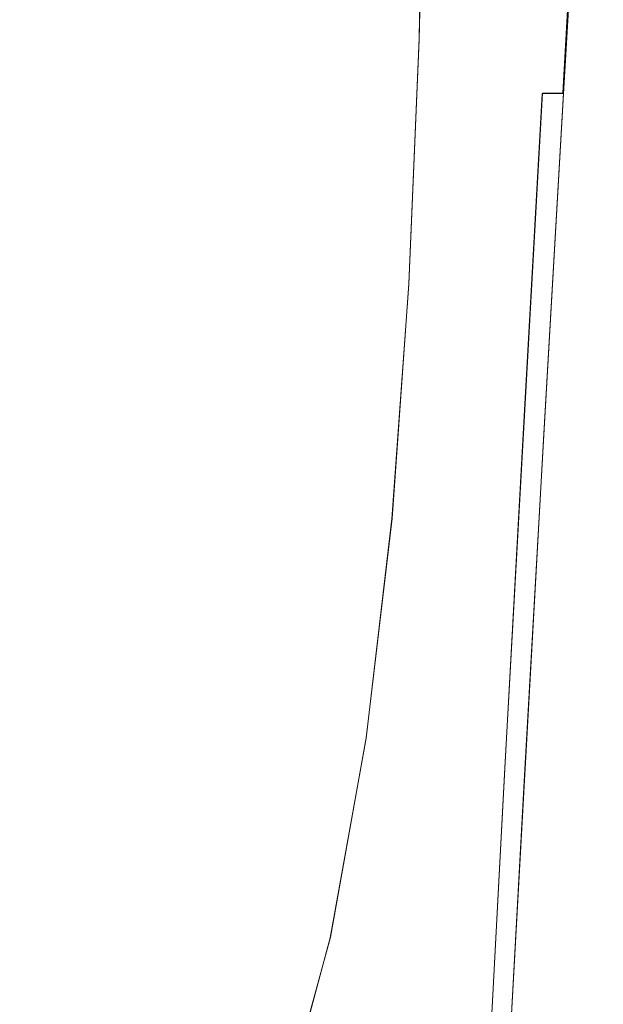
# Model space of a CAD drawing. Extents: x -212 to 108, y -149 to 0.
# Drawn here: x 8 to 18, y -113 to -97 of the extents above; entities that cross this region are included whole.
import ezdxf

# ---------------------------------------------------------------- set-up
doc = ezdxf.new("R2010")
doc.units = 0
doc.header["$LTSCALE"] = 500
doc.header["$MEASUREMENT"] = 0
for name, color, linetype in [('DWXOUTLINES', 7, 'Continuous'), ('FERRO_CHROM', 7, 'Continuous'), ('FERRO_WAZ', 7, 'Continuous')]:
    doc.layers.add(name, color=color, linetype=linetype)

msp = doc.modelspace()

# ---------------------------------------------------------------- linework, layer by layer
at = {"layer": 'DWXOUTLINES', "color": 0, "lineweight": 0}
for p, q in [((16.93, -98.22, -11.49), (17.24, -92.74, -11.57)), ((16.94, -98.23, 10.59), (17.27, -92.72, 10.83)), ((14.68, -93.31, 80.27), (14.6, -97.34, 80.44)), ((14.68, -93.32, 75.9), (14.6, -97.34, 76.09)), ((14.43, -101.32, 80.57), (14.6, -97.34, 80.44)), ((14.6, -97.34, 76.09), (14.43, -101.32, 76.23)), ((16.29, -103.75, -11.7), (16.6, -98.23, -11.82)), ((16.6, -98.23, -11.82), (16.93, -98.22, -11.49)), ((16.62, -103.76, 10.34), (16.94, -98.23, 10.59)), ((14.16, -105.13, 80.66), (14.43, -101.32, 80.57)), ((14.16, -105.13, 76.33), (14.43, -101.32, 76.23)), ((15.99, -109.18, -11.53), (16.29, -103.75, -11.7)), ((16.32, -109.19, 10.1), (16.62, -103.76, 10.34)), ((13.74, -108.69, 80.73), (14.16, -105.13, 80.66)), ((13.74, -108.69, 76.4), (14.16, -105.13, 76.33)), ((13.16, -111.93, 80.78), (13.74, -108.69, 80.73)), ((13.16, -111.93, 76.45), (13.74, -108.69, 76.4)), ((15.71, -114.4, -11.3), (15.99, -109.18, -11.53)), ((16.32, -109.19, 10.1), (16.03, -114.41, 9.87)), ((13.16, -111.93, 80.78), (12.38, -114.77, 80.83)), ((12.38, -114.77, 76.47), (13.16, -111.93, 76.45))]:
    msp.add_line(p, q, dxfattribs=at)
at = {"layer": 'FERRO_CHROM', "lineweight": 0}
for points, invisible_edges in [([(16.454, -92.7, 11.287), (15.756, -92.731, 11.433), (15.418, -98.316, 11.171), (16.117, -98.27, 11.029)], 15), ([(16.944, -92.705, 11.091), (16.454, -92.7, 11.287), (16.117, -98.27, 11.029), (16.613, -98.249, 10.838)], 15), ([(8.45, -92.768, -12.843), (8.298, -98.279, -12.761), (6.341, -98.286, -12.786), (6.458, -92.771, -12.869)], 15), ([(8.45, -92.768, -12.843), (10.305, -92.764, -12.8), (10.119, -98.271, -12.718), (8.298, -98.279, -12.761)], 15), ([(10.305, -92.764, -12.8), (11.988, -92.76, -12.737), (11.772, -98.263, -12.654), (10.119, -98.271, -12.718)], 15), ([(11.988, -92.76, -12.737), (13.465, -92.756, -12.647), (13.222, -98.255, -12.565), (11.772, -98.263, -12.654)], 15), ([(13.465, -92.756, -12.647), (14.702, -92.753, -12.528), (14.437, -98.249, -12.446), (13.222, -98.255, -12.565)], 15), ([(13.576, -92.993, 11.628), (13.266, -98.523, 11.362), (14.48, -98.397, 11.278), (14.81, -92.821, 11.543)], 15), ([(15.664, -92.75, -12.375), (15.381, -98.243, -12.293), (14.437, -98.249, -12.446), (14.702, -92.753, -12.528)], 15), ([(15.756, -92.731, 11.433), (14.81, -92.821, 11.543), (14.48, -98.397, 11.278), (15.418, -98.316, 11.171)], 15), ([(16.385, -92.748, -12.175), (16.089, -98.239, -12.093), (15.381, -98.243, -12.293), (15.664, -92.75, -12.375)], 15), ([(16.901, -92.747, -11.914), (16.595, -98.237, -11.833), (16.089, -98.239, -12.093), (16.385, -92.748, -12.175)], 15), ([(17.244, -92.746, -11.581), (16.933, -98.235, -11.5), (16.595, -98.237, -11.833), (16.901, -92.747, -11.914)], 13), ([(17.266, -92.725, 10.833), (16.944, -92.705, 11.091), (16.613, -98.249, 10.838), (16.941, -98.241, 10.586)], 7), ([(17.244, -92.746, -11.581), (17.45, -92.745, -11.16), (17.135, -98.234, -11.081), (16.933, -98.235, -11.5)], 7), ([(17.266, -92.725, 10.833), (16.941, -98.241, 10.586), (17.138, -98.236, 10.26), (17.459, -92.737, 10.5)], 15), ([(17.45, -92.745, -11.16), (17.553, -92.745, -10.64), (17.236, -98.233, -10.563), (17.135, -98.234, -11.081)], 15), ([(17.459, -92.737, 10.5), (17.138, -98.236, 10.26), (17.237, -98.234, 9.846), (17.555, -92.743, 10.078)], 15), ([(17.553, -92.745, -10.64), (17.588, -92.745, -10.007), (17.27, -98.233, -9.934), (17.236, -98.233, -10.563)], 15), ([(17.555, -92.743, 10.078), (17.237, -98.234, 9.846), (17.27, -98.233, 9.33), (17.588, -92.745, 9.552)], 15), ([(17.588, -92.745, 5.146), (17.588, -92.745, 6.235), (17.27, -98.233, 6.088), (17.27, -98.233, 5.023)], 15), ([(17.588, -92.745, 6.235), (17.588, -92.745, 7.235), (17.27, -98.233, 7.065), (17.27, -98.233, 6.088)], 15), ([(17.588, -92.745, 7.235), (17.588, -92.745, 8.13), (17.27, -98.233, 7.94), (17.27, -98.233, 7.065)], 15), ([(17.588, -92.745, 8.13), (17.588, -92.745, 8.907), (17.27, -98.233, 8.699), (17.27, -98.233, 7.94)], 15), ([(17.588, -92.745, 5.146), (17.27, -98.233, 5.023), (17.27, -98.233, 3.884), (17.588, -92.745, 3.982)], 15), ([(17.588, -92.745, 3.982), (17.27, -98.233, 3.884), (17.27, -98.233, 2.683), (17.588, -92.745, 2.756)], 15), ([(17.588, -92.745, 2.756), (17.27, -98.233, 2.683), (17.27, -98.233, 1.435), (17.588, -92.745, 1.485)], 15), ([(17.588, -92.745, 1.485), (17.27, -98.233, 1.435), (17.27, -98.233, 0.153), (17.588, -92.745, 0.18)], 15), ([(17.588, -92.745, 9.552), (17.27, -98.233, 9.33), (17.27, -98.233, 8.699), (17.588, -92.745, 8.907)], 15), ([(17.588, -92.745, -10.007), (17.588, -92.745, -9.248), (17.27, -98.233, -9.179), (17.27, -98.233, -9.934)], 15), ([(17.588, -92.745, -5.019), (17.588, -92.745, -3.761), (17.27, -98.233, -3.737), (17.27, -98.233, -4.982)], 15), ([(17.588, -92.745, -3.761), (17.588, -92.745, -2.462), (17.27, -98.233, -2.453), (17.27, -98.233, -3.737)], 15), ([(17.588, -92.745, -2.462), (17.588, -92.745, -1.141), (17.27, -98.233, -1.149), (17.27, -98.233, -2.453)], 15), ([(17.588, -92.745, -1.141), (17.588, -92.745, 0.18), (17.27, -98.233, 0.153), (17.27, -98.233, -1.149)], 15), ([(17.588, -92.745, -5.019), (17.27, -98.233, -4.982), (17.27, -98.233, -6.169), (17.588, -92.745, -6.216)], 15), ([(17.588, -92.745, -6.216), (17.27, -98.233, -6.169), (17.27, -98.233, -7.277), (17.588, -92.745, -7.333)], 15), ([(17.588, -92.745, -7.333), (17.27, -98.233, -7.277), (17.27, -98.233, -8.287), (17.588, -92.745, -8.35)], 15), ([(17.588, -92.745, -8.35), (17.27, -98.233, -8.287), (17.27, -98.233, -9.179), (17.588, -92.745, -9.248)], 15), ([(12.092, -93.208, 11.694), (11.813, -98.673, 11.427), (13.266, -98.523, 11.362), (13.576, -92.993, 11.628)], 15), ([(10.395, -93.425, 11.745), (10.155, -98.828, 11.477), (11.813, -98.673, 11.427), (12.092, -93.208, 11.694)], 15), ([(14.6, -97.346, 80.439), (14.684, -93.319, 80.273), (14.237, -93.368, 80.63), (14.158, -97.378, 80.791)], 15), ([(14.6, -97.355, 76.09), (14.158, -97.393, 75.738), (14.237, -93.395, 75.548), (14.684, -93.335, 75.904)], 15), ([(14.895, -97.335, 80.05), (14.982, -93.289, 79.88), (14.684, -93.319, 80.273), (14.6, -97.346, 80.439)], 11), ([(14.895, -97.339, 76.479), (14.6, -97.355, 76.09), (14.684, -93.335, 75.904), (14.982, -93.297, 76.297)], 13), ([(14.895, -97.335, 80.05), (15.072, -97.328, 79.631), (15.161, -93.271, 79.457), (14.982, -93.289, 79.88)], 15), ([(14.895, -97.339, 76.479), (14.982, -93.297, 76.297), (15.161, -93.275, 76.719), (15.072, -97.33, 76.899)], 15), ([(15.072, -97.328, 79.631), (15.161, -97.324, 79.188), (15.25, -93.262, 79.013), (15.161, -93.271, 79.457)], 15), ([(15.072, -97.33, 76.899), (15.161, -93.275, 76.719), (15.25, -93.263, 77.163), (15.161, -97.325, 77.341)], 15), ([(15.161, -97.324, 79.188), (15.19, -97.323, 78.73), (15.28, -93.259, 78.554), (15.25, -93.262, 79.013)], 15), ([(15.161, -97.325, 77.341), (15.25, -93.263, 77.163), (15.28, -93.259, 77.622), (15.19, -97.323, 77.799)], 15), ([(15.19, -97.323, 78.73), (15.19, -97.323, 78.265), (15.28, -93.259, 78.088), (15.28, -93.259, 78.554)], 15), ([(15.19, -97.323, 77.799), (15.28, -93.259, 77.622), (15.28, -93.259, 78.088), (15.19, -97.323, 78.265)], 15), ([(8.523, -93.606, 11.788), (8.327, -98.968, 11.514), (10.155, -98.828, 11.477), (10.395, -93.425, 11.745)], 15), ([(13.54, -97.446, 81.099), (13.611, -93.441, 80.944), (12.777, -93.547, 81.208), (12.715, -97.567, 81.358)], 15), ([(13.54, -97.471, 75.43), (12.715, -97.606, 75.172), (12.777, -93.614, 74.975), (13.611, -93.486, 75.236)], 15), ([(14.158, -97.378, 80.791), (14.237, -93.368, 80.63), (13.611, -93.441, 80.944), (13.54, -97.446, 81.099)], 15), ([(14.158, -97.393, 75.738), (13.54, -97.471, 75.43), (13.611, -93.486, 75.236), (14.237, -93.395, 75.548)], 15), ([(8.523, -93.606, 11.788), (6.513, -93.712, 11.826), (6.363, -99.07, 11.542), (8.327, -98.968, 11.514)], 15), ([(11.656, -97.757, 81.561), (12.715, -97.567, 81.358), (12.777, -93.547, 81.208), (11.705, -93.692, 81.415)], 15), ([(11.656, -97.812, 74.972), (11.705, -93.788, 74.772), (12.777, -93.614, 74.975), (12.715, -97.606, 75.172)], 15), ([(10.389, -97.991, 81.715), (11.656, -97.757, 81.561), (11.705, -93.692, 81.415), (10.424, -93.862, 81.572)], 15), ([(10.389, -98.064, 74.822), (10.424, -93.99, 74.62), (11.705, -93.788, 74.772), (11.656, -97.812, 74.972)], 15), ([(8.941, -98.243, 81.826), (10.389, -97.991, 81.715), (10.424, -93.862, 81.572), (8.963, -94.041, 81.686)], 15), ([(7.341, -98.487, 81.901), (8.941, -98.243, 81.826), (8.963, -94.041, 81.686), (7.352, -94.215, 81.764)], 15), ([(8.941, -98.336, 74.714), (8.963, -94.203, 74.511), (10.424, -93.99, 74.62), (10.389, -98.064, 74.822)], 15), ([(7.341, -98.599, 74.643), (7.352, -94.411, 74.438), (8.963, -94.203, 74.511), (8.941, -98.336, 74.714)], 15), ([(14.722, -101.363, 80.186), (14.895, -97.335, 80.05), (14.6, -97.346, 80.439), (14.433, -101.326, 80.568)], 11), ([(14.722, -101.363, 80.186), (14.895, -101.384, 79.769), (15.072, -97.328, 79.631), (14.895, -97.335, 80.05)], 15), ([(14.722, -101.365, 76.613), (14.895, -97.339, 76.479), (15.072, -97.33, 76.899), (14.895, -101.385, 77.031)], 15), ([(14.895, -101.384, 79.769), (14.982, -101.395, 79.327), (15.161, -97.324, 79.188), (15.072, -97.328, 79.631)], 15), ([(14.895, -101.385, 77.031), (15.072, -97.33, 76.899), (15.161, -97.325, 77.341), (14.982, -101.396, 77.474)], 15), ([(14.982, -101.395, 79.327), (15.011, -101.399, 78.868), (15.19, -97.323, 78.73), (15.161, -97.324, 79.188)], 15), ([(14.982, -101.396, 77.474), (15.161, -97.325, 77.341), (15.19, -97.323, 77.799), (15.011, -101.399, 77.933)], 15), ([(15.011, -101.399, 78.868), (15.011, -101.399, 78.401), (15.19, -97.323, 78.265), (15.19, -97.323, 78.73)], 15), ([(15.011, -101.399, 77.933), (15.19, -97.323, 77.799), (15.19, -97.323, 78.265), (15.011, -101.399, 78.401)], 15), ([(13.396, -101.345, 81.213), (13.54, -97.446, 81.099), (12.715, -97.567, 81.358), (12.591, -101.468, 81.465)], 15), ([(13.396, -101.358, 75.58), (12.591, -101.487, 75.328), (12.715, -97.606, 75.172), (13.54, -97.471, 75.43)], 15), ([(14.001, -101.309, 80.913), (14.158, -97.378, 80.791), (13.54, -97.446, 81.099), (13.396, -101.345, 81.213)], 15), ([(14.001, -101.317, 75.882), (13.396, -101.358, 75.58), (13.54, -97.471, 75.43), (14.158, -97.393, 75.738)], 15), ([(14.433, -101.326, 80.568), (14.6, -97.346, 80.439), (14.158, -97.378, 80.791), (14.001, -101.309, 80.913)], 15), ([(14.433, -101.331, 76.228), (14.001, -101.317, 75.882), (14.158, -97.393, 75.738), (14.6, -97.355, 76.09)], 15), ([(14.722, -101.365, 76.613), (14.433, -101.331, 76.228), (14.6, -97.355, 76.09), (14.895, -97.339, 76.479)], 13), ([(11.557, -101.711, 81.663), (12.591, -101.468, 81.465), (12.715, -97.567, 81.358), (11.656, -97.757, 81.561)], 15), ([(11.557, -101.738, 75.132), (11.656, -97.812, 74.972), (12.715, -97.606, 75.172), (12.591, -101.487, 75.328)], 15), ([(10.318, -102.031, 81.814), (11.557, -101.711, 81.663), (11.656, -97.757, 81.561), (10.389, -97.991, 81.715)], 15), ([(10.318, -102.068, 74.985), (10.389, -98.064, 74.822), (11.656, -97.812, 74.972), (11.557, -101.738, 75.132)], 15), ([(8.898, -102.383, 81.923), (10.318, -102.031, 81.814), (10.389, -97.991, 81.715), (8.941, -98.243, 81.826)], 15), ([(8.898, -102.43, 74.88), (8.941, -98.336, 74.714), (10.389, -98.064, 74.822), (10.318, -102.068, 74.985)], 15), ([(8.298, -98.279, -12.761), (8.145, -103.833, -12.637), (6.224, -103.845, -12.662), (6.341, -98.286, -12.786)], 15), ([(7.319, -102.723, 81.997), (8.898, -102.383, 81.923), (8.941, -98.243, 81.826), (7.341, -98.487, 81.901)], 15), ([(8.298, -98.279, -12.761), (10.119, -98.271, -12.718), (9.932, -103.819, -12.594), (8.145, -103.833, -12.637)], 15), ([(10.119, -98.271, -12.718), (11.772, -98.263, -12.654), (11.555, -103.805, -12.531), (9.932, -103.819, -12.594)], 15), ([(11.772, -98.263, -12.654), (13.222, -98.255, -12.565), (12.978, -103.792, -12.441), (11.555, -103.805, -12.531)], 15), ([(13.222, -98.255, -12.565), (14.437, -98.249, -12.446), (14.17, -103.78, -12.322), (12.978, -103.792, -12.441)], 15), ([(15.381, -98.243, -12.293), (15.097, -103.771, -12.169), (14.17, -103.78, -12.322), (14.437, -98.249, -12.446)], 15), ([(16.089, -98.239, -12.093), (15.792, -103.764, -11.969), (15.097, -103.771, -12.169), (15.381, -98.243, -12.293)], 15), ([(16.117, -98.27, 11.029), (15.418, -98.316, 11.171), (15.106, -103.873, 10.912), (15.799, -103.824, 10.773)], 15), ([(16.595, -98.237, -11.833), (16.289, -103.759, -11.71), (15.792, -103.764, -11.969), (16.089, -98.239, -12.093)], 15), ([(16.613, -98.249, 10.838), (16.117, -98.27, 11.029), (15.799, -103.824, 10.773), (16.293, -103.792, 10.586)], 15), ([(16.933, -98.235, -11.5), (16.62, -103.756, -11.378), (16.289, -103.759, -11.71), (16.595, -98.237, -11.833)], 11), ([(16.941, -98.241, 10.586), (16.613, -98.249, 10.838), (16.293, -103.792, 10.586), (16.622, -103.772, 10.339)], 7), ([(16.933, -98.235, -11.5), (17.135, -98.234, -11.081), (16.819, -103.754, -10.962), (16.62, -103.756, -11.378)], 15), ([(16.941, -98.241, 10.586), (16.622, -103.772, 10.339), (16.82, -103.761, 10.018), (17.138, -98.236, 10.26)], 15), ([(17.135, -98.234, -11.081), (17.236, -98.233, -10.563), (16.918, -103.753, -10.448), (16.819, -103.754, -10.962)], 15), ([(17.138, -98.236, 10.26), (16.82, -103.761, 10.018), (16.918, -103.755, 9.612), (17.237, -98.234, 9.846)], 15), ([(17.237, -98.234, 9.846), (16.918, -103.755, 9.612), (16.951, -103.753, 9.107), (17.27, -98.233, 9.33)], 15), ([(17.236, -98.233, -10.563), (17.27, -98.233, -9.934), (16.951, -103.753, -9.823), (16.918, -103.753, -10.448)], 15), ([(17.27, -98.233, 5.023), (17.27, -98.233, 6.088), (16.951, -103.753, 5.94), (16.951, -103.753, 4.9)], 15), ([(17.27, -98.233, 6.088), (17.27, -98.233, 7.065), (16.951, -103.753, 6.894), (16.951, -103.753, 5.94)], 15), ([(17.27, -98.233, 7.065), (17.27, -98.233, 7.94), (16.951, -103.753, 7.748), (16.951, -103.753, 6.894)], 15), ([(17.27, -98.233, 7.94), (17.27, -98.233, 8.699), (16.951, -103.753, 8.49), (16.951, -103.753, 7.748)], 15), ([(17.27, -98.233, 5.023), (16.951, -103.753, 4.9), (16.951, -103.753, 3.787), (17.27, -98.233, 3.884)], 15), ([(17.27, -98.233, 3.884), (16.951, -103.753, 3.787), (16.951, -103.753, 2.612), (17.27, -98.233, 2.683)], 15), ([(17.27, -98.233, 2.683), (16.951, -103.753, 2.612), (16.951, -103.753, 1.39), (17.27, -98.233, 1.435)], 15), ([(17.27, -98.233, 1.435), (16.951, -103.753, 1.39), (16.951, -103.753, 0.132), (17.27, -98.233, 0.153)], 15), ([(17.27, -98.233, 9.33), (16.951, -103.753, 9.107), (16.951, -103.753, 8.49), (17.27, -98.233, 8.699)], 15), ([(17.27, -98.233, -9.934), (17.27, -98.233, -9.179), (16.951, -103.753, -9.076), (16.951, -103.753, -9.823)], 15), ([(17.27, -98.233, -4.982), (17.27, -98.233, -3.737), (16.951, -103.753, -3.696), (16.951, -103.753, -4.925)], 15), ([(17.27, -98.233, -3.737), (17.27, -98.233, -2.453), (16.951, -103.753, -2.431), (16.951, -103.753, -3.696)], 15), ([(17.27, -98.233, -2.453), (17.27, -98.233, -1.149), (16.951, -103.753, -1.148), (16.951, -103.753, -2.431)], 15), ([(17.27, -98.233, -1.149), (17.27, -98.233, 0.153), (16.951, -103.753, 0.132), (16.951, -103.753, -1.148)], 15), ([(17.27, -98.233, -4.982), (16.951, -103.753, -4.925), (16.951, -103.753, -6.097), (17.27, -98.233, -6.169)], 15), ([(17.27, -98.233, -6.169), (16.951, -103.753, -6.097), (16.951, -103.753, -7.193), (17.27, -98.233, -7.277)], 15), ([(17.27, -98.233, -7.277), (16.951, -103.753, -7.193), (16.951, -103.753, -8.192), (17.27, -98.233, -8.287)], 15), ([(17.27, -98.233, -8.287), (16.951, -103.753, -8.192), (16.951, -103.753, -9.076), (17.27, -98.233, -9.179)], 15), ([(7.319, -102.779, 74.809), (7.341, -98.599, 74.643), (8.941, -98.336, 74.714), (8.898, -102.43, 74.88)], 15), ([(13.266, -98.523, 11.362), (12.989, -104.038, 11.1), (14.181, -103.943, 11.017), (14.48, -98.397, 11.278)], 15), ([(15.418, -98.316, 11.171), (14.48, -98.397, 11.278), (14.181, -103.943, 11.017), (15.106, -103.873, 10.912)], 15), ([(11.813, -98.673, 11.427), (11.565, -104.149, 11.163), (12.989, -104.038, 11.1), (13.266, -98.523, 11.362)], 15), ([(10.155, -98.828, 11.477), (9.941, -104.264, 11.21), (11.565, -104.149, 11.163), (11.813, -98.673, 11.427)], 15), ([(8.327, -98.968, 11.514), (8.152, -104.373, 11.244), (9.941, -104.264, 11.21), (10.155, -98.828, 11.477)], 15), ([(8.327, -98.968, 11.514), (6.363, -99.07, 11.542), (6.23, -104.467, 11.266), (8.152, -104.373, 11.244)], 15), ([(14.001, -101.309, 80.913), (13.396, -101.345, 81.213), (13.158, -104.991, 81.283), (13.739, -105.025, 80.995)], 15), ([(14.001, -101.317, 75.882), (13.739, -105.029, 75.994), (13.158, -104.996, 75.702), (13.396, -101.358, 75.58)], 15), ([(14.433, -101.326, 80.568), (14.001, -101.309, 80.913), (13.739, -105.025, 80.995), (14.155, -105.136, 80.662)], 15), ([(14.433, -101.331, 76.228), (14.155, -105.137, 76.332), (13.739, -105.029, 75.994), (14.001, -101.317, 75.882)], 15), ([(14.722, -101.363, 80.186), (14.433, -101.326, 80.568), (14.155, -105.136, 80.662), (14.433, -105.259, 80.288)], 13), ([(14.722, -101.365, 76.613), (14.433, -105.26, 76.711), (14.155, -105.137, 76.332), (14.433, -101.331, 76.228)], 11), ([(11.557, -101.711, 81.663), (11.393, -105.4, 81.716), (12.385, -105.095, 81.524), (12.591, -101.468, 81.465)], 15), ([(11.557, -101.738, 75.132), (12.591, -101.487, 75.328), (12.385, -105.103, 75.459), (11.393, -105.411, 75.269)], 15), ([(13.396, -101.345, 81.213), (12.591, -101.468, 81.465), (12.385, -105.095, 81.524), (13.158, -104.991, 81.283)], 15), ([(13.396, -101.358, 75.58), (13.158, -104.996, 75.702), (12.385, -105.103, 75.459), (12.591, -101.487, 75.328)], 15), ([(14.722, -101.363, 80.186), (14.433, -105.259, 80.288), (14.6, -105.333, 79.876), (14.895, -101.384, 79.769)], 15), ([(14.722, -101.365, 76.613), (14.895, -101.385, 77.031), (14.6, -105.333, 77.126), (14.433, -105.26, 76.711)], 15), ([(14.895, -101.384, 79.769), (14.6, -105.333, 79.876), (14.684, -105.37, 79.434), (14.982, -101.395, 79.327)], 15), ([(14.895, -101.385, 77.031), (14.982, -101.396, 77.474), (14.684, -105.37, 77.569), (14.6, -105.333, 77.126)], 15), ([(14.982, -101.395, 79.327), (14.684, -105.37, 79.434), (14.712, -105.382, 78.973), (15.011, -101.399, 78.868)], 15), ([(14.982, -101.396, 77.474), (15.011, -101.399, 77.933), (14.712, -105.382, 78.031), (14.684, -105.37, 77.569)], 15), ([(15.011, -101.399, 78.868), (14.712, -105.382, 78.973), (14.712, -105.382, 78.502), (15.011, -101.399, 78.401)], 15), ([(15.011, -101.399, 77.933), (15.011, -101.399, 78.401), (14.712, -105.382, 78.502), (14.712, -105.382, 78.031)], 15), ([(10.318, -102.031, 81.814), (10.201, -105.833, 81.863), (11.393, -105.4, 81.716), (11.557, -101.711, 81.663)], 15), ([(10.318, -102.068, 74.985), (11.557, -101.738, 75.132), (11.393, -105.411, 75.269), (10.201, -105.847, 75.127)], 15), ([(8.898, -102.383, 81.923), (8.825, -106.319, 81.97), (10.201, -105.833, 81.863), (10.318, -102.031, 81.814)], 15), ([(8.898, -102.43, 74.88), (10.318, -102.068, 74.985), (10.201, -105.847, 75.127), (8.825, -106.338, 75.026)], 15), ([(7.319, -102.723, 81.997), (7.283, -106.787, 82.044), (8.825, -106.319, 81.97), (8.898, -102.383, 81.923)], 15), ([(7.319, -102.779, 74.809), (8.898, -102.43, 74.88), (8.825, -106.338, 75.026), (7.283, -106.809, 74.958)], 15), ([(8.145, -103.833, -12.637), (7.996, -109.31, -12.464), (6.11, -109.33, -12.489), (6.224, -103.845, -12.662)], 15), ([(8.145, -103.833, -12.637), (9.932, -103.819, -12.594), (9.751, -109.288, -12.421), (7.996, -109.31, -12.464)], 15), ([(9.932, -103.819, -12.594), (11.555, -103.805, -12.531), (11.343, -109.266, -12.357), (9.751, -109.288, -12.421)], 15), ([(11.555, -103.805, -12.531), (12.978, -103.792, -12.441), (12.741, -109.244, -12.268), (11.343, -109.266, -12.357)], 15), ([(12.978, -103.792, -12.441), (14.17, -103.78, -12.322), (13.911, -109.225, -12.149), (12.741, -109.244, -12.268)], 15), ([(15.097, -103.771, -12.169), (14.821, -109.211, -11.996), (13.911, -109.225, -12.149), (14.17, -103.78, -12.322)], 15), ([(15.106, -103.873, 10.912), (14.181, -103.943, 11.017), (13.911, -109.363, 10.764), (14.821, -109.302, 10.661)], 15), ([(15.792, -103.764, -11.969), (15.504, -109.2, -11.796), (14.821, -109.211, -11.996), (15.097, -103.771, -12.169)], 15), ([(15.799, -103.824, 10.773), (15.106, -103.873, 10.912), (14.821, -109.302, 10.661), (15.504, -109.257, 10.524)], 15), ([(16.289, -103.759, -11.71), (15.991, -109.192, -11.538), (15.504, -109.2, -11.796), (15.792, -103.764, -11.969)], 15), ([(16.293, -103.792, 10.586), (15.799, -103.824, 10.773), (15.504, -109.257, 10.524), (15.991, -109.225, 10.34)], 15), ([(16.62, -103.756, -11.378), (16.316, -109.187, -11.209), (15.991, -109.192, -11.538), (16.289, -103.759, -11.71)], 11), ([(16.622, -103.772, 10.339), (16.293, -103.792, 10.586), (15.991, -109.225, 10.34), (16.316, -109.203, 10.097)], 7), ([(16.62, -103.756, -11.378), (16.819, -103.754, -10.962), (16.511, -109.184, -10.796), (16.316, -109.187, -11.209)], 15), ([(16.622, -103.772, 10.339), (16.316, -109.203, 10.097), (16.511, -109.19, 9.782), (16.82, -103.761, 10.018)], 15), ([(16.819, -103.754, -10.962), (16.918, -103.753, -10.448), (16.609, -109.182, -10.287), (16.511, -109.184, -10.796)], 15), ([(16.82, -103.761, 10.018), (16.511, -109.19, 9.782), (16.609, -109.184, 9.383), (16.918, -103.755, 9.612)], 15), ([(16.918, -103.755, 9.612), (16.609, -109.184, 9.383), (16.641, -109.182, 8.888), (16.951, -103.753, 9.107)], 15), ([(16.918, -103.753, -10.448), (16.951, -103.753, -9.823), (16.641, -109.182, -9.669), (16.609, -109.182, -10.287)], 15), ([(16.951, -103.753, 4.9), (16.951, -103.753, 5.94), (16.641, -109.182, 5.796), (16.641, -109.182, 4.781)], 15), ([(16.951, -103.753, 5.94), (16.951, -103.753, 6.894), (16.641, -109.182, 6.726), (16.641, -109.182, 5.796)], 15), ([(16.951, -103.753, 6.894), (16.951, -103.753, 7.748), (16.641, -109.182, 7.559), (16.641, -109.182, 6.726)], 15), ([(16.951, -103.753, 7.748), (16.951, -103.753, 8.49), (16.641, -109.182, 8.284), (16.641, -109.182, 7.559)], 15), ([(16.951, -103.753, 4.9), (16.641, -109.182, 4.781), (16.641, -109.182, 3.694), (16.951, -103.753, 3.787)], 15), ([(16.951, -103.753, 3.787), (16.641, -109.182, 3.694), (16.641, -109.182, 2.547), (16.951, -103.753, 2.612)], 15), ([(16.951, -103.753, 2.612), (16.641, -109.182, 2.547), (16.641, -109.182, 1.351), (16.951, -103.753, 1.39)], 15), ([(16.951, -103.753, 1.39), (16.641, -109.182, 1.351), (16.641, -109.182, 0.12), (16.951, -103.753, 0.132)], 15), ([(16.951, -103.753, 9.107), (16.641, -109.182, 8.888), (16.641, -109.182, 8.284), (16.951, -103.753, 8.49)], 15), ([(16.951, -103.753, -9.823), (16.951, -103.753, -9.076), (16.641, -109.182, -8.931), (16.641, -109.182, -9.669)], 15), ([(16.951, -103.753, -4.925), (16.951, -103.753, -3.696), (16.641, -109.182, -3.636), (16.641, -109.182, -4.843)], 15), ([(16.951, -103.753, -3.696), (16.951, -103.753, -2.431), (16.641, -109.182, -2.393), (16.641, -109.182, -3.636)], 15), ([(16.951, -103.753, -2.431), (16.951, -103.753, -1.148), (16.641, -109.182, -1.134), (16.641, -109.182, -2.393)], 15), ([(16.951, -103.753, -1.148), (16.951, -103.753, 0.132), (16.641, -109.182, 0.12), (16.641, -109.182, -1.134)], 15), ([(16.951, -103.753, -4.925), (16.641, -109.182, -4.843), (16.641, -109.182, -5.996), (16.951, -103.753, -6.097)], 15), ([(16.951, -103.753, -6.097), (16.641, -109.182, -5.996), (16.641, -109.182, -7.075), (16.951, -103.753, -7.193)], 15), ([(16.951, -103.753, -7.193), (16.641, -109.182, -7.075), (16.641, -109.182, -8.06), (16.951, -103.753, -8.192)], 15), ([(16.951, -103.753, -8.192), (16.641, -109.182, -8.06), (16.641, -109.182, -8.931), (16.951, -103.753, -9.076)], 15), ([(11.565, -104.149, 11.163), (11.343, -109.529, 10.907), (12.741, -109.44, 10.845), (12.989, -104.038, 11.1)], 15), ([(12.989, -104.038, 11.1), (12.741, -109.44, 10.845), (13.911, -109.363, 10.764), (14.181, -103.943, 11.017)], 15), ([(9.941, -104.264, 11.21), (9.751, -109.621, 10.952), (11.343, -109.529, 10.907), (11.565, -104.149, 11.163)], 15), ([(8.152, -104.373, 11.244), (7.996, -109.712, 10.982), (9.751, -109.621, 10.952), (9.941, -104.264, 11.21)], 15), ([(8.152, -104.373, 11.244), (6.23, -104.467, 11.266), (6.11, -109.794, 11.001), (7.996, -109.712, 10.982)], 15), ([(13.158, -104.991, 81.283), (12.385, -105.095, 81.524), (12.112, -108.306, 81.542), (12.821, -108.272, 81.318)], 15), ([(13.158, -104.996, 75.702), (12.821, -108.273, 75.798), (12.112, -108.308, 75.571), (12.385, -105.103, 75.459)], 15), ([(13.739, -105.025, 80.995), (13.158, -104.991, 81.283), (12.821, -108.272, 81.318), (13.352, -108.45, 81.048)], 15), ([(13.739, -105.029, 75.994), (13.352, -108.451, 76.077), (12.821, -108.273, 75.798), (13.158, -104.996, 75.702)], 15), ([(11.393, -105.4, 81.716), (11.191, -108.698, 81.72), (12.112, -108.306, 81.542), (12.385, -105.095, 81.524)], 15), ([(11.393, -105.411, 75.269), (12.385, -105.103, 75.459), (12.112, -108.308, 75.571), (11.191, -108.7, 75.397)], 15), ([(14.155, -105.136, 80.662), (13.739, -105.025, 80.995), (13.352, -108.45, 81.048), (13.739, -108.698, 80.73)], 15), ([(14.155, -105.137, 76.332), (13.739, -108.699, 76.404), (13.352, -108.451, 76.077), (13.739, -105.029, 75.994)], 15), ([(14.433, -105.259, 80.288), (14.155, -105.136, 80.662), (13.739, -108.698, 80.73), (14.001, -108.934, 80.366)], 13), ([(14.433, -105.26, 76.711), (14.001, -108.934, 76.777), (13.739, -108.699, 76.404), (14.155, -105.137, 76.332)], 11), ([(14.433, -105.259, 80.288), (14.001, -108.934, 80.366), (14.158, -109.075, 79.957), (14.6, -105.333, 79.876)], 15), ([(14.433, -105.26, 76.711), (14.6, -105.333, 77.126), (14.158, -109.075, 77.19), (14.001, -108.934, 76.777)], 15), ([(10.201, -105.833, 81.863), (10.067, -109.295, 81.859), (11.191, -108.698, 81.72), (11.393, -105.4, 81.716)], 15), ([(10.201, -105.847, 75.127), (11.393, -105.411, 75.269), (11.191, -108.7, 75.397), (10.067, -109.299, 75.266)], 15), ([(14.6, -105.333, 79.876), (14.158, -109.075, 79.957), (14.237, -109.146, 79.515), (14.684, -105.37, 79.434)], 15), ([(14.6, -105.333, 77.126), (14.684, -105.37, 77.569), (14.237, -109.146, 77.635), (14.158, -109.075, 77.19)], 15), ([(14.684, -105.37, 79.434), (14.237, -109.146, 79.515), (14.263, -109.169, 79.05), (14.712, -105.382, 78.973)], 15), ([(14.684, -105.37, 77.569), (14.712, -105.382, 78.031), (14.263, -109.169, 78.1), (14.237, -109.146, 77.635)], 15), ([(14.712, -105.382, 78.973), (14.263, -109.169, 79.05), (14.263, -109.169, 78.575), (14.712, -105.382, 78.502)], 15), ([(14.712, -105.382, 78.031), (14.712, -105.382, 78.502), (14.263, -109.169, 78.575), (14.263, -109.169, 78.1)], 15), ([(8.825, -106.319, 81.97), (8.745, -109.949, 81.963), (10.067, -109.295, 81.859), (10.201, -105.833, 81.863)], 15), ([(8.825, -106.338, 75.026), (10.201, -105.847, 75.127), (10.067, -109.299, 75.266), (8.745, -109.953, 75.172)], 15), ([(7.283, -106.787, 82.044), (7.243, -110.562, 82.036), (8.745, -109.949, 81.963), (8.825, -106.319, 81.97)], 15), ([(7.283, -106.809, 74.958), (8.825, -106.338, 75.026), (8.745, -109.953, 75.172), (7.243, -110.567, 75.107)], 15), ([(11.191, -108.698, 81.72), (10.978, -111.477, 81.678), (11.789, -110.958, 81.523), (12.112, -108.306, 81.542)], 15), ([(11.191, -108.7, 75.397), (12.112, -108.308, 75.571), (11.789, -110.958, 75.672), (10.978, -111.477, 75.525)], 15), ([(12.821, -108.272, 81.318), (12.112, -108.306, 81.542), (11.789, -110.958, 81.523), (12.384, -111.074, 81.329)], 15), ([(12.821, -108.273, 75.798), (12.384, -111.074, 75.874), (11.789, -110.958, 75.672), (12.112, -108.308, 75.571)], 15), ([(13.352, -108.45, 81.048), (12.821, -108.272, 81.318), (12.384, -111.074, 81.329), (12.821, -111.508, 81.085)], 15), ([(13.352, -108.451, 76.077), (12.821, -111.508, 76.133), (12.384, -111.074, 75.874), (12.821, -108.273, 75.798)], 15), ([(13.739, -108.698, 80.73), (13.352, -108.45, 81.048), (12.821, -111.508, 81.085), (13.158, -111.939, 80.782)], 15), ([(13.739, -108.699, 76.404), (13.158, -111.939, 76.45), (12.821, -111.508, 76.133), (13.352, -108.451, 76.077)], 15), ([(10.067, -109.295, 81.859), (9.945, -112.318, 81.799), (10.978, -111.477, 81.678), (11.191, -108.698, 81.72)], 15), ([(10.067, -109.299, 75.266), (11.191, -108.7, 75.397), (10.978, -111.477, 75.525), (9.945, -112.318, 75.418)], 15), ([(14.001, -108.934, 80.366), (13.739, -108.698, 80.73), (13.158, -111.939, 80.782), (13.396, -112.297, 80.425)], 13), ([(14.001, -108.934, 76.777), (13.396, -112.297, 76.818), (13.158, -111.939, 76.45), (13.739, -108.699, 76.404)], 11), ([(14.001, -108.934, 80.366), (13.396, -112.297, 80.425), (13.54, -112.512, 80.018), (14.158, -109.075, 79.957)], 15), ([(14.001, -108.934, 76.777), (14.158, -109.075, 77.19), (13.54, -112.512, 77.231), (13.396, -112.297, 76.818)], 15), ([(14.158, -109.075, 79.957), (13.54, -112.512, 80.018), (13.611, -112.62, 79.575), (14.237, -109.146, 79.515)], 15), ([(14.158, -109.075, 77.19), (14.237, -109.146, 77.635), (13.611, -112.62, 77.678), (13.54, -112.512, 77.231)], 15), ([(14.237, -109.146, 79.515), (13.611, -112.62, 79.575), (13.635, -112.656, 79.107), (14.263, -109.169, 79.05)], 15), ([(14.237, -109.146, 77.635), (14.263, -109.169, 78.1), (13.635, -112.656, 78.147), (13.611, -112.62, 77.678)], 15), ([(7.996, -109.31, -12.464), (9.751, -109.288, -12.421), (9.58, -114.557, -12.19), (7.856, -114.59, -12.233)], 15), ([(8.745, -109.949, 81.963), (8.68, -113.168, 81.896), (9.945, -112.318, 81.799), (10.067, -109.295, 81.859)], 15), ([(8.745, -109.953, 75.172), (10.067, -109.299, 75.266), (9.945, -112.318, 75.418), (8.68, -113.168, 75.336)], 15), ([(9.751, -109.288, -12.421), (11.343, -109.266, -12.357), (11.145, -114.523, -12.126), (9.58, -114.557, -12.19)], 15), ([(11.343, -109.266, -12.357), (12.741, -109.244, -12.268), (12.518, -114.491, -12.037), (11.145, -114.523, -12.126)], 15), ([(12.741, -109.244, -12.268), (13.911, -109.225, -12.149), (13.667, -114.463, -11.918), (12.518, -114.491, -12.037)], 15), ([(14.263, -109.169, 79.05), (13.635, -112.656, 79.107), (13.635, -112.656, 78.627), (14.263, -109.169, 78.575)], 15), ([(14.263, -109.169, 78.1), (14.263, -109.169, 78.575), (13.635, -112.656, 78.627), (13.635, -112.656, 78.147)], 15), ([(14.821, -109.211, -11.996), (14.561, -114.441, -11.765), (13.667, -114.463, -11.918), (13.911, -109.225, -12.149)], 15), ([(14.821, -109.302, 10.661), (13.911, -109.363, 10.764), (13.667, -114.559, 10.526), (14.561, -114.505, 10.425)], 15), ([(15.504, -109.2, -11.796), (15.232, -114.425, -11.566), (14.561, -114.441, -11.765), (14.821, -109.211, -11.996)], 15), ([(15.504, -109.257, 10.524), (14.821, -109.302, 10.661), (14.561, -114.505, 10.425), (15.232, -114.465, 10.289)], 15), ([(15.991, -109.192, -11.538), (15.711, -114.413, -11.309), (15.232, -114.425, -11.566), (15.504, -109.2, -11.796)], 15), ([(15.991, -109.225, 10.34), (15.504, -109.257, 10.524), (15.232, -114.465, 10.289), (15.711, -114.436, 10.107)], 15), ([(16.316, -109.187, -11.209), (16.03, -114.405, -10.982), (15.711, -114.413, -11.309), (15.991, -109.192, -11.538)], 11), ([(16.316, -109.203, 10.097), (15.991, -109.225, 10.34), (15.711, -114.436, 10.107), (16.03, -114.416, 9.867)], 7), ([(16.316, -109.187, -11.209), (16.511, -109.184, -10.796), (16.222, -114.4, -10.574), (16.03, -114.405, -10.982)], 15), ([(16.316, -109.203, 10.097), (16.03, -114.416, 9.867), (16.222, -114.405, 9.557), (16.511, -109.19, 9.782)], 15), ([(16.511, -109.184, -10.796), (16.609, -109.182, -10.287), (16.318, -114.398, -10.071), (16.222, -114.4, -10.574)], 15), ([(16.511, -109.19, 9.782), (16.222, -114.405, 9.557), (16.318, -114.399, 9.165), (16.609, -109.184, 9.383)], 15), ([(16.609, -109.184, 9.383), (16.318, -114.399, 9.165), (16.35, -114.397, 8.68), (16.641, -109.182, 8.888)], 15), ([(16.609, -109.182, -10.287), (16.641, -109.182, -9.669), (16.35, -114.397, -9.464), (16.318, -114.398, -10.071)], 15), ([(16.641, -109.182, 4.781), (16.641, -109.182, 5.796), (16.35, -114.397, 5.659), (16.35, -114.397, 4.668)], 15), ([(16.641, -109.182, 5.796), (16.641, -109.182, 6.726), (16.35, -114.397, 6.566), (16.35, -114.397, 5.659)], 15), ([(16.641, -109.182, 6.726), (16.641, -109.182, 7.559), (16.35, -114.397, 7.38), (16.35, -114.397, 6.566)], 15), ([(16.641, -109.182, 7.559), (16.641, -109.182, 8.284), (16.35, -114.397, 8.089), (16.35, -114.397, 7.38)], 15), ([(16.641, -109.182, 4.781), (16.35, -114.397, 4.668), (16.35, -114.397, 3.608), (16.641, -109.182, 3.694)], 15), ([(16.641, -109.182, 3.694), (16.35, -114.397, 3.608), (16.35, -114.397, 2.488), (16.641, -109.182, 2.547)], 15), ([(16.641, -109.182, 2.547), (16.35, -114.397, 2.488), (16.35, -114.397, 1.322), (16.641, -109.182, 1.351)], 15), ([(16.641, -109.182, 1.351), (16.35, -114.397, 1.322), (16.35, -114.397, 0.12), (16.641, -109.182, 0.12)], 15), ([(16.641, -109.182, 8.888), (16.35, -114.397, 8.68), (16.35, -114.397, 8.089), (16.641, -109.182, 8.284)], 15), ([(16.641, -109.182, -9.669), (16.641, -109.182, -8.931), (16.35, -114.397, -8.738), (16.35, -114.397, -9.464)], 15), ([(16.641, -109.182, -4.843), (16.641, -109.182, -3.636), (16.35, -114.397, -3.551), (16.35, -114.397, -4.733)], 15), ([(16.641, -109.182, -3.636), (16.641, -109.182, -2.393), (16.35, -114.397, -2.336), (16.35, -114.397, -3.551)], 15), ([(16.641, -109.182, -2.393), (16.641, -109.182, -1.134), (16.35, -114.397, -1.106), (16.35, -114.397, -2.336)], 15), ([(16.641, -109.182, -1.134), (16.641, -109.182, 0.12), (16.35, -114.397, 0.12), (16.35, -114.397, -1.106)], 15), ([(16.641, -109.182, -4.843), (16.35, -114.397, -4.733), (16.35, -114.397, -5.861), (16.641, -109.182, -5.996)], 15), ([(16.641, -109.182, -5.996), (16.35, -114.397, -5.861), (16.35, -114.397, -6.918), (16.641, -109.182, -7.075)], 15), ([(16.641, -109.182, -7.075), (16.35, -114.397, -6.918), (16.35, -114.397, -7.883), (16.641, -109.182, -8.06)], 15), ([(16.641, -109.182, -8.06), (16.35, -114.397, -7.883), (16.35, -114.397, -8.738), (16.641, -109.182, -8.931)], 15), ([(11.343, -109.529, 10.907), (11.145, -114.707, 10.664), (12.518, -114.628, 10.605), (12.741, -109.44, 10.845)], 15), ([(12.741, -109.44, 10.845), (12.518, -114.628, 10.605), (13.667, -114.559, 10.526), (13.911, -109.363, 10.764)], 15), ([(7.996, -109.712, 10.982), (7.856, -114.871, 10.735), (9.58, -114.79, 10.707), (9.751, -109.621, 10.952)], 15), ([(9.751, -109.621, 10.952), (9.58, -114.79, 10.707), (11.145, -114.707, 10.664), (11.343, -109.529, 10.907)], 15), ([(7.243, -110.562, 82.036), (7.21, -113.931, 81.965), (8.68, -113.168, 81.896), (8.745, -109.949, 81.963)], 15), ([(7.243, -110.567, 75.107), (8.745, -109.953, 75.172), (8.68, -113.168, 75.336), (7.21, -113.931, 75.277)], 15), ([(10.978, -111.477, 81.678), (10.869, -113.675, 81.578), (11.494, -112.703, 81.487), (11.789, -110.958, 81.523)], 15), ([(10.978, -111.477, 75.525), (11.789, -110.958, 75.672), (11.494, -112.703, 75.752), (10.869, -113.675, 75.681)], 15), ([(12.384, -111.074, 81.329), (11.789, -110.958, 81.523), (11.494, -112.703, 81.487), (11.789, -113.394, 81.348)], 15), ([(12.384, -111.074, 75.874), (11.789, -113.394, 75.911), (11.494, -112.703, 75.752), (11.789, -110.958, 75.672)], 15), ([(12.821, -111.508, 81.085), (12.384, -111.074, 81.329), (11.789, -113.394, 81.348), (12.112, -114.149, 81.121)], 15), ([(12.821, -111.508, 76.133), (12.112, -114.149, 76.16), (11.789, -113.394, 75.911), (12.384, -111.074, 75.874)], 15), ([(9.945, -112.318, 81.799), (9.887, -114.817, 81.678), (10.869, -113.675, 81.578), (10.978, -111.477, 81.678)], 15), ([(9.945, -112.318, 75.418), (10.978, -111.477, 75.525), (10.869, -113.675, 75.681), (9.887, -114.817, 75.603)], 15), ([(13.158, -111.939, 80.782), (12.821, -111.508, 81.085), (12.112, -114.149, 81.121), (12.385, -114.782, 80.827)], 15), ([(13.158, -111.939, 76.45), (12.385, -114.782, 76.473), (12.112, -114.149, 76.16), (12.821, -111.508, 76.133)], 15), ([(13.396, -112.297, 80.425), (13.158, -111.939, 80.782), (12.385, -114.782, 80.827), (12.591, -115.26, 80.472)], 13), ([(13.396, -112.297, 76.818), (12.591, -115.26, 76.841), (12.385, -114.782, 76.473), (13.158, -111.939, 76.45)], 9), ([(8.68, -113.168, 81.896), (8.651, -115.875, 81.763), (9.887, -114.817, 81.678), (9.945, -112.318, 81.799)], 15), ([(8.68, -113.168, 75.336), (9.945, -112.318, 75.418), (9.887, -114.817, 75.603), (8.651, -115.875, 75.537)], 15), ([(13.396, -112.297, 80.425), (12.591, -115.26, 80.472), (12.715, -115.546, 80.066), (13.54, -112.512, 80.018)], 15), ([(13.396, -112.297, 76.818), (13.54, -112.512, 77.231), (12.715, -115.546, 77.256), (12.591, -115.26, 76.841)], 15), ([(13.54, -112.512, 80.018), (12.715, -115.546, 80.066), (12.777, -115.69, 79.62), (13.611, -112.62, 79.575)], 15), ([(13.54, -112.512, 77.231), (13.611, -112.62, 77.678), (12.777, -115.69, 77.706), (12.715, -115.546, 77.256)], 15), ([(13.611, -112.62, 79.575), (12.777, -115.69, 79.62), (12.798, -115.737, 79.149), (13.635, -112.656, 79.107)], 15), ([(13.611, -112.62, 77.678), (13.635, -112.656, 78.147), (12.798, -115.737, 78.179), (12.777, -115.69, 77.706)], 15), ([(13.635, -112.656, 79.107), (12.798, -115.737, 79.149), (12.798, -115.737, 78.664), (13.635, -112.656, 78.627)], 15), ([(13.635, -112.656, 78.147), (13.635, -112.656, 78.627), (12.798, -115.737, 78.664), (12.798, -115.737, 78.179)], 15), ([(10.978, -115.227, 81.41), (11.789, -113.394, 81.348), (11.494, -112.703, 81.487), (10.869, -113.675, 81.578)], 15), ([(10.978, -115.227, 75.89), (10.869, -113.675, 75.681), (11.494, -112.703, 75.752), (11.789, -113.394, 75.911)], 15)]:
    msp.add_3dface(points, dxfattribs=dict(at, invisible_edges=invisible_edges))
at = {"layer": 'FERRO_WAZ', "lineweight": 0}
for points, invisible_edges in [([(6.458, -97.448, -174.123), (7.599, -99.006, -135.459), (8.937, -102.462, -135.594), (7.792, -100.9, -174.363)], 14), ([(7.599, -99.006, -135.459), (7.701, -99.995, -95.989), (9.039, -103.453, -96.048), (8.937, -102.462, -135.594)], 14), ([(7.701, -99.995, -95.989), (7.185, -100.516, -56.486), (8.522, -103.974, -56.494), (9.039, -103.453, -96.048)], 14), ([(7.185, -100.516, -56.486), (6.467, -100.667, -17.72), (7.804, -104.126, -17.696), (8.522, -103.974, -56.494)], 12), ([(7.792, -100.9, -174.363), (8.937, -102.462, -135.594), (7.987, -106.045, -135.696), (6.841, -104.482, -174.495)], 15), ([(8.937, -102.462, -135.594), (9.039, -103.453, -96.048), (8.089, -107.036, -96.122), (7.987, -106.045, -135.696)], 15), ([(9.039, -103.453, -96.048), (8.522, -103.974, -56.494), (7.572, -107.558, -56.54), (8.089, -107.036, -96.122)], 15), ([(8.522, -103.974, -56.494), (7.804, -104.126, -17.696), (6.854, -107.71, -17.713), (7.572, -107.558, -56.54)], 13)]:
    msp.add_3dface(points, dxfattribs=dict(at, invisible_edges=invisible_edges))

doc.saveas('drawing.dxf')
